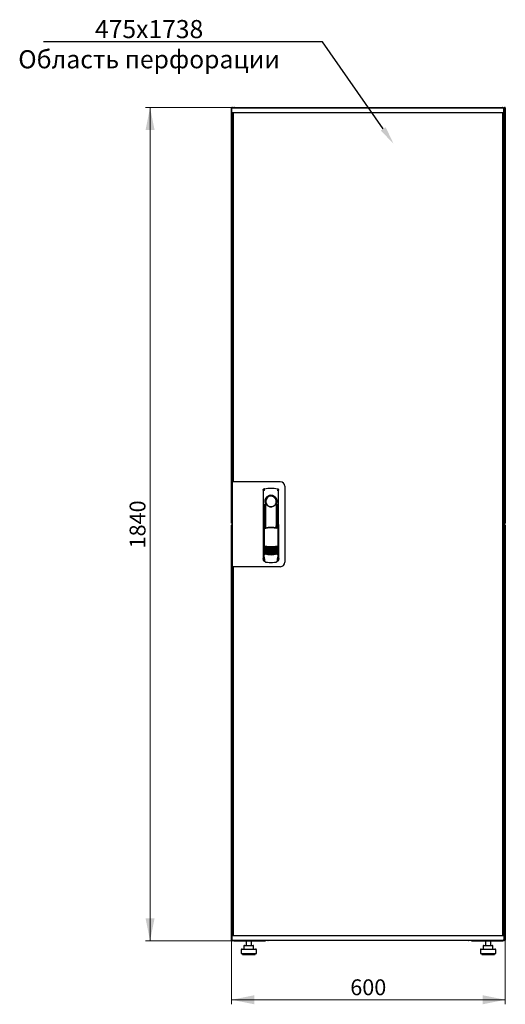
# Model space of a CAD drawing. Units: millimetres. Extents: x 30 to 398, y 111 to 448.
# Drawn here: x 30 to 138, y 231 to 448 of the extents above; entities that cross this region are included whole.
import ezdxf
from ezdxf import colors
from ezdxf.entities.mleader import LeaderData, LeaderLine
from ezdxf.math import Vec2, Vec3

# ---------------------------------------------------------------- set-up
doc = ezdxf.new("R2010")
doc.units = ezdxf.units.MM
doc.styles.add('SLDTEXTSTYLE0', font='TXT', dxfattribs={"width": 0.605})
doc.dimstyles.new('SLDDIMSTYLE0', dxfattribs={"dimtxt": 3.5, "dimasz": 5, "dimexe": 0, "dimexo": 0.0625, "dimgap": 0.875, "dimtad": 2, "dimdec": 0, "dimlfac": 10, "dimrnd": 1e-09, "dimzin": 12, "dimdsep": 46, "dimtxsty": 'SLDTEXTSTYLE0', "dimsah": 1, "dimcen": 0.09, "dimadec": 0, "dimazin": 3, "dimtfac": 1, "dimtdec": 0, "dimtofl": 0, "dimtmove": 0, "dimatfit": 3, "dimfxl": 1, "dimfrac": 2, "dimtolj": 1, "dimtzin": 12, "dimarcsym": 0})

# ---------------------------------------------------------------- blocks, each defined once
blk = doc.blocks.new('_D')
at = {"color": 7, "linetype": 'Continuous', "lineweight": 18, "transparency": 16777216}
for p, q in [((77.89, 429.03), (58.27, 429.03)), ((59.27, 429.03), (59.27, 245.01)), ((77.89, 245.01), (58.27, 245.01))]:
    blk.add_line(p, q, dxfattribs=at)
for points in [[(59.27, 429.03), (58.27, 424.03), (60.27, 424.03)], [(59.27, 245.01), (60.27, 250.01), (58.27, 250.01)]]:
    blk.add_solid(points, dxfattribs=at)
at = {"color": 7, "linetype": 'Continuous', "lineweight": 18, "transparency": 16777216, "insert": (54.76, 331.67), "char_height": 3.5, "attachment_point": 1, "rotation": 90, "style": 'SLDTEXTSTYLE0'}
blk.add_mtext('1840', dxfattribs=at)
blk = doc.blocks.new('_D_1')
at = {"color": 7, "linetype": 'Continuous', "lineweight": 18, "transparency": 16777216}
for p, q in [((77.27, 245.15), (77.27, 231.01)), ((137.69, 245.15), (137.69, 231.01)), ((137.69, 232.01), (77.27, 232.01))]:
    blk.add_line(p, q, dxfattribs=at)
for points in [[(77.27, 232.01), (82.27, 231.01), (82.27, 233.01)], [(137.69, 232.01), (132.69, 233.01), (132.69, 231.01)]]:
    blk.add_solid(points, dxfattribs=at)
at = {"color": 7, "linetype": 'Continuous', "lineweight": 18, "transparency": 16777216, "insert": (103.47, 236.52), "char_height": 3.5, "attachment_point": 1, "style": 'SLDTEXTSTYLE0'}
blk.add_mtext('600', dxfattribs=at)

msp = doc.modelspace()

# ---------------------------------------------------------------- linework, layer by layer
at = {"color": 7, "linetype": 'Continuous', "lineweight": 25}
for p, q in [((77.27, 337.28), (77.27, 428.93)), ((77.37, 428.93), (77.27, 428.93)), ((77.33, 427.92), (77.35, 428.87)), ((78.45, 428.87), (77.35, 428.87)), ((77.37, 428.93), (77.38, 428.86)), ((77.38, 428.93), (77.37, 428.93)), ((77.38, 428.93), (77.38, 428.87)), ((77.4, 428.93), (77.48, 428.93)), ((77.48, 428.93), (77.48, 428.87)), ((77.89, 429.03), (137.07, 429.03)), ((136.25, 428.87), (78.45, 428.87)), ((137.35, 428.87), (136.25, 428.87)), ((137.37, 427.92), (137.35, 428.87)), ((137.38, 428.72), (137.35, 428.72)), ((137.38, 428.72), (137.38, 426.34)), ((137.57, 428.93), (137.48, 428.93)), ((137.48, 428.79), (137.48, 428.93)), ((137.48, 428.79), (137.48, 426.03)), ((137.59, 428.93), (137.58, 428.93)), ((137.58, 428.86), (137.58, 428.93)), ((137.59, 428.86), (137.59, 428.93)), ((137.59, 428.93), (137.69, 428.93)), ((137.69, 428.93), (137.69, 337.28)), ((78.45, 427.87), (77.38, 427.87)), ((77.48, 426.03), (77.48, 427.87)), ((77.61, 427.83), (77.51, 427.83)), ((77.51, 346.44), (77.51, 427.83)), ((77.58, 427.83), (77.58, 427.87)), ((77.61, 427.87), (77.61, 346.39)), ((136.25, 427.87), (78.45, 427.87)), ((137.32, 427.87), (136.25, 427.87)), ((137.09, 427.87), (137.09, 246.17)), ((137.09, 427.83), (137.19, 427.83)), ((137.19, 427.83), (137.19, 246.21)), ((137.23, 426.34), (137.19, 426.25)), ((137.23, 427.87), (137.23, 426.34)), ((137.24, 427.87), (137.24, 426.34)), ((137.24, 426.34), (137.38, 426.34)), ((77.48, 425.89), (77.48, 426.03)), ((77.48, 426.03), (77.51, 426.03)), ((77.48, 346.39), (77.48, 425.89)), ((77.51, 425.87), (77.48, 425.89)), ((77.51, 425.89), (77.48, 425.89)), ((137.48, 425.89), (137.17, 425.72)), ((137.19, 426.03), (137.34, 426.03)), ((137.19, 425.74), (137.34, 426.03)), ((137.34, 425.89), (137.19, 425.73)), ((137.19, 425.73), (137.34, 425.89)), ((137.34, 425.89), (137.34, 426.03)), ((137.48, 426.03), (137.34, 426.03)), ((137.34, 425.89), (137.48, 425.89)), ((137.48, 426.03), (137.48, 425.89)), ((137.48, 425.89), (137.48, 248.15)), ((77.41, 346.39), (77.41, 327.64)), ((78.31, 346.39), (77.41, 346.39)), ((77.61, 346.44), (77.51, 346.44)), ((77.51, 346.44), (77.51, 346.39)), ((88.01, 346.39), (78.31, 346.39)), ((84.26, 344.56), (84.24, 329.41)), ((84.51, 344.86), (84.49, 344.85)), ((87.4, 344.86), (87.4, 344.86)), ((87.41, 344.86), (87.41, 344.86)), ((87.68, 329.41), (87.66, 344.56)), ((89.01, 345.39), (89.01, 328.64)), ((84.38, 341.47), (84.36, 329.68)), ((84.66, 342.02), (84.66, 336.41)), ((87.11, 341.64), (87.12, 341.67)), ((87.24, 342.22), (87.24, 341.84)), ((87.26, 336.33), (87.26, 341.82)), ((87.56, 329.68), (87.54, 341.47)), ((84.68, 340.24), (84.71, 340.24)), ((84.68, 336.37), (84.68, 340.24)), ((84.71, 336.3), (84.71, 340.24)), ((87.21, 340.24), (87.24, 340.24)), ((87.21, 336.22), (87.21, 340.24)), ((87.24, 336.29), (87.24, 340.24)), ((77.37, 337.28), (77.27, 337.28)), ((77.38, 337.35), (77.37, 337.28)), ((77.37, 337.28), (77.38, 337.28)), ((77.38, 337.36), (77.38, 337.28)), ((77.4, 337.28), (77.41, 337.28)), ((137.57, 337.28), (137.48, 337.28)), ((137.58, 337.28), (137.58, 337.36)), ((137.58, 337.28), (137.59, 337.28)), ((137.59, 337.28), (137.59, 337.35)), ((137.59, 337.28), (137.69, 337.28)), ((77.27, 245.15), (77.27, 336.8)), ((77.37, 336.8), (77.27, 336.8)), ((77.37, 336.8), (77.38, 336.73)), ((77.38, 336.8), (77.37, 336.8)), ((77.38, 336.8), (77.38, 336.73)), ((77.4, 336.8), (77.41, 336.8)), ((84.23, 334.82), (84.23, 329.12)), ((84.46, 336.41), (84.61, 336.08)), ((84.46, 336.41), (84.46, 330.73)), ((84.63, 336.49), (84.48, 336.44)), ((84.63, 336.49), (84.77, 336.17)), ((87.19, 336.17), (87.33, 336.49)), ((87.48, 336.45), (87.33, 336.49)), ((87.35, 336.09), (87.5, 336.42)), ((87.5, 336.42), (87.52, 330.74)), ((87.68, 329.12), (87.68, 334.82)), ((137.57, 336.8), (137.48, 336.8)), ((137.59, 336.8), (137.58, 336.8)), ((137.58, 336.73), (137.58, 336.8)), ((137.59, 336.73), (137.59, 336.8)), ((137.59, 336.8), (137.69, 336.8)), ((137.69, 336.8), (137.69, 245.15)), ((84.38, 330.75), (84.38, 330.75)), ((84.38, 330.75), (84.56, 330.43)), ((84.38, 330.75), (84.38, 329.72)), ((84.46, 330.73), (84.63, 330.41)), ((87.36, 330.43), (87.54, 330.75)), ((87.54, 329.72), (87.54, 330.76)), ((87.54, 330.75), (87.54, 330.75)), ((87.54, 330.75), (87.54, 330.75)), ((84.38, 329.72), (84.38, 329.72)), ((84.38, 328.97), (84.5, 328.97)), ((84.5, 329.29), (84.5, 328.95)), ((84.78, 328.65), (84.83, 328.65)), ((87.09, 328.65), (87.14, 328.65)), ((87.41, 328.95), (87.41, 329.29)), ((87.41, 328.97), (87.53, 328.97)), ((87.54, 329.72), (87.54, 329.72)), ((78.31, 327.64), (77.41, 327.64)), ((77.48, 248.15), (77.48, 327.64)), ((77.51, 327.64), (77.51, 327.59)), ((77.51, 246.21), (77.51, 327.59)), ((77.51, 327.59), (77.61, 327.59)), ((77.61, 327.64), (77.61, 246.17)), ((88.01, 327.64), (78.31, 327.64)), ((77.48, 248.15), (77.51, 248.16)), ((77.48, 248.01), (77.48, 248.15)), ((77.48, 248.15), (77.51, 248.15)), ((77.48, 246.17), (77.48, 248.01)), ((77.48, 248.01), (77.51, 248.01)), ((137.17, 248.32), (137.48, 248.15)), ((137.34, 248.15), (137.19, 248.3)), ((137.19, 248.3), (137.34, 248.15)), ((137.34, 248.01), (137.19, 248.29)), ((137.34, 248.01), (137.19, 248.01)), ((137.34, 248.15), (137.34, 248.01)), ((137.48, 248.15), (137.34, 248.15)), ((137.48, 248.01), (137.34, 248.01)), ((137.48, 248.15), (137.48, 248.01)), ((137.48, 248.01), (137.48, 245.29)), ((77.33, 246.12), (77.35, 245.17)), ((77.38, 246.17), (78.45, 246.17)), ((77.61, 246.21), (77.51, 246.21)), ((77.58, 246.17), (77.58, 246.21)), ((78.45, 246.17), (136.25, 246.17)), ((136.25, 246.17), (137.32, 246.17)), ((137.09, 246.21), (137.19, 246.21)), ((137.23, 247.7), (137.23, 246.17)), ((137.24, 247.37), (137.23, 247.38)), ((137.38, 247.7), (137.24, 247.7)), ((137.24, 247.7), (137.24, 246.17)), ((137.37, 246.12), (137.35, 245.17)), ((137.38, 247.7), (137.38, 245.32)), ((77.37, 245.15), (77.27, 245.15)), ((77.35, 245.17), (78.45, 245.17)), ((77.38, 245.17), (77.38, 245.15)), ((77.4, 245.15), (77.48, 245.15)), ((77.48, 245.17), (77.48, 245.15)), ((77.89, 245.01), (77.89, 245.05)), ((77.89, 245.01), (77.97, 245.01)), ((77.97, 245.01), (84.73, 245.01)), ((78.45, 245.17), (136.25, 245.17)), ((80.01, 243.91), (80.01, 243.21)), ((80.11, 244.01), (80.77, 244.01)), ((80.47, 245.01), (80.47, 244.01)), ((80.77, 244.01), (81.73, 244.01)), ((81.67, 244.01), (81.67, 245.01)), ((81.73, 244.01), (82.04, 244.01)), ((82.14, 243.21), (82.14, 243.91)), ((84.73, 245.17), (84.73, 245.01)), ((85.38, 245.17), (85.38, 245.12)), ((129.58, 245.12), (85.38, 245.12)), ((129.58, 245.12), (129.58, 245.17)), ((130.23, 245.01), (130.23, 245.17)), ((130.23, 245.01), (137, 245.01)), ((132.83, 243.91), (132.83, 243.21)), ((132.93, 244.01), (133.59, 244.01)), ((133.29, 245.01), (133.29, 244.01)), ((133.59, 244.01), (134.55, 244.01)), ((134.49, 244.01), (134.49, 245.01)), ((134.55, 244.01), (134.86, 244.01)), ((134.96, 243.21), (134.96, 243.91)), ((136.25, 245.17), (137.35, 245.17)), ((137, 245.01), (137.07, 245.01)), ((137.07, 245.01), (137.07, 245.05)), ((137.35, 245.32), (137.38, 245.32)), ((137.48, 245.15), (137.48, 245.29)), ((137.57, 245.15), (137.48, 245.15)), ((137.58, 245.15), (137.58, 245.23)), ((137.58, 245.15), (137.59, 245.15)), ((137.59, 245.15), (137.59, 245.22)), ((137.59, 245.15), (137.69, 245.15)), ((79.37, 243.01), (79.37, 242.21)), ((79.37, 242.21), (81.07, 242.21)), ((79.57, 243.21), (81.07, 243.21)), ((79.67, 242.21), (79.67, 242.01)), ((79.67, 242.01), (81.07, 242.01)), ((81.07, 243.21), (82.57, 243.21)), ((81.07, 242.21), (82.77, 242.21)), ((81.07, 242.01), (82.47, 242.01)), ((82.47, 242.01), (82.47, 242.21)), ((82.77, 242.21), (82.77, 243.01)), ((132.19, 243.01), (132.19, 242.21)), ((132.19, 242.21), (133.89, 242.21)), ((132.39, 243.21), (133.89, 243.21)), ((132.49, 242.21), (132.49, 242.01)), ((132.49, 242.01), (133.89, 242.01)), ((133.89, 243.21), (135.39, 243.21)), ((133.89, 242.21), (135.59, 242.21)), ((133.89, 242.01), (135.29, 242.01)), ((135.29, 242.01), (135.29, 242.21)), ((135.59, 242.21), (135.59, 243.01))]:
    msp.add_line(p, q, dxfattribs=at)
at = {"color": 7, "linetype": 'Continuous', "lineweight": 25, "flags": 128}
for points in [[(84.52, 344.86), (84.52, 344.86), (84.52, 344.86)], [(84.72, 341.92), (84.71, 341.87), (84.7, 341.83), (84.69, 341.82), (84.68, 341.82), (84.67, 341.85), (84.67, 341.89), (84.66, 341.95), (84.66, 342.02)], [(84.72, 341.92), (84.74, 340.75), (84.75, 339.58), (84.76, 338.41), (84.77, 337.24), (84.78, 336.19)], [(87.14, 336.18), (87.15, 337.24), (87.16, 338.41), (87.17, 339.58), (87.18, 340.75), (87.2, 341.92)], [(87.24, 341.84), (87.24, 341.83), (87.23, 341.82), (87.23, 341.82), (87.22, 341.82), (87.21, 341.84), (87.21, 341.86), (87.2, 341.89), (87.2, 341.92)], [(84.46, 330.74), (84.46, 330.74), (84.43, 330.75)]]:
    msp.add_lwpolyline(points, dxfattribs=at)
at = {"color": 7, "linetype": 'Continuous', "lineweight": 25}
for centre, radius, start, end in [((77.38, 427.92), 0.05, 179, 270), ((137.32, 427.92), 0.05, 270, 1), ((88.01, 345.39), 1, 0, 90), ((85.96, 342.02), 1.3, 90, 180), ((85.96, 342.05), 1.16, 91.7403, 270.0628), ((85.96, 342.05), 1.16, 90, 91.7981), ((85.96, 342.02), 1.3, 8.8499, 90), ((84.38, 334.82), 0.15, 156.5593, 180), ((87.53, 334.82), 0.15, 0, 22.765), ((85.98, 338), 6, 257.2434, 270.0932), ((85.98, 337.77), 6, 257.2434, 270.0932), ((85.98, 337.54), 6, 257.2434, 270.0932), ((85.98, 337.31), 6, 257.2434, 270.0932), ((85.98, 337.08), 6, 257.2434, 270.0932), ((85.98, 336.85), 6, 257.2434, 270.0932), ((85.98, 336.62), 6, 257.2434, 270.0932), ((85.98, 336.39), 6, 257.2434, 270.0932), ((85.98, 338), 6, 270.0932, 282.943), ((85.98, 337.77), 6, 270.0932, 282.943), ((85.98, 337.54), 6, 270.0932, 282.943), ((85.98, 337.31), 6, 270.0932, 282.943), ((85.98, 337.08), 6, 270.0932, 282.943), ((85.98, 336.85), 6, 270.0932, 282.943), ((85.98, 336.62), 6, 270.0932, 282.943), ((85.98, 336.39), 6, 270.0932, 282.943), ((84.38, 329.12), 0.15, 180, 270), ((87.53, 329.12), 0.15, 270, 0), ((88.01, 328.64), 1, 270, 0), ((77.38, 246.12), 0.05, 90, 181), ((137.32, 246.12), 0.05, 359, 90), ((80.11, 243.91), 0.1, 90, 180), ((82.04, 243.91), 0.1, 0, 90), ((85.38, 245.52), 0.4, 241.045, 270), ((129.58, 245.52), 0.4, 270, 298.955), ((132.93, 243.91), 0.1, 90, 180), ((134.86, 243.91), 0.1, 0, 90), ((79.57, 243.01), 0.2, 90, 180), ((82.57, 243.01), 0.2, 0, 90), ((132.39, 243.01), 0.2, 90, 180), ((135.39, 243.01), 0.2, 0, 90)]:
    msp.add_arc(centre, radius, start, end, dxfattribs=at)
for points, knots in [([(77.48, 428.93), (77.48, 428.94), (77.48, 428.97), (77.46, 429), (77.43, 429.03), (77.39, 429.04), (77.35, 429.04), (77.32, 429.02), (77.29, 428.99), (77.28, 428.96), (77.28, 428.94), (77.27, 428.93)], [0, 0, 0, 0, 0.109955, 0.226824, 0.343702, 0.460579, 0.577457, 0.694334, 0.811211, 0.928088, 1, 1, 1, 1]), ([(77.27, 428.93), (77.28, 428.93), (77.28, 428.91), (77.3, 428.9), (77.33, 428.88), (77.36, 428.87), (77.36, 428.87)], [0, 0, 0, 0, 0.277673, 0.555347, 0.83302, 1, 1, 1, 1]), ([(77.89, 429.03), (77.86, 429.02), (77.78, 429.02), (77.69, 428.96), (77.64, 428.9), (77.62, 428.87), (77.62, 428.87)], [0, 0, 0, 0, 0.332483, 0.665035, 0.997588, 1, 1, 1, 1]), ([(77.79, 428.87), (77.8, 428.89), (77.81, 428.94), (77.84, 428.99), (77.87, 429.02), (77.89, 429.03), (77.89, 429.03)], [0, 0, 0, 0, 0.184065, 0.519172, 0.854279, 1, 1, 1, 1]), ([(137.07, 429.03), (137.09, 429.02), (137.11, 429.02), (137.15, 428.96), (137.17, 428.9), (137.18, 428.87), (137.18, 428.87)], [0, 0, 0, 0, 0.332483, 0.665035, 0.997588, 1, 1, 1, 1]), ([(137.34, 428.87), (137.33, 428.89), (137.31, 428.94), (137.23, 428.99), (137.14, 429.02), (137.09, 429.03), (137.07, 429.03)], [0, 0, 0, 0, 0.184065, 0.5191722, 0.854279, 1, 1, 1, 1]), ([(137.38, 428.72), (137.38, 428.76), (137.38, 428.8), (137.36, 428.84), (137.35, 428.85)], [0, 0, 0, 0, 0.781638, 1, 1, 1, 1]), ([(137.69, 428.93), (137.69, 428.94), (137.69, 428.97), (137.67, 429), (137.64, 429.03), (137.6, 429.04), (137.56, 429.04), (137.53, 429.02), (137.5, 428.99), (137.49, 428.96), (137.49, 428.94), (137.48, 428.93)], [0, 0, 0, 0, 0.1099549, 0.2268242, 0.3437019, 0.4605795, 0.5774568, 0.694334, 0.8112109, 0.9280878, 1, 1, 1, 1]), ([(137.19, 426.05), (137.22, 426.07), (137.29, 426.1), (137.36, 426.2), (137.38, 426.28), (137.38, 426.33), (137.38, 426.34)], [0, 0, 0, 0, 0.305524, 0.61835, 0.931175, 1, 1, 1, 1]), ([(137.19, 426.22), (137.2, 426.22), (137.22, 426.24), (137.24, 426.29), (137.24, 426.32), (137.24, 426.34)], [0, 0, 0, 0, 0.155302, 0.702007, 1, 1, 1, 1]), ([(84.26, 344.56), (84.26, 344.59), (84.27, 344.64), (84.3, 344.72), (84.36, 344.79), (84.44, 344.84), (84.49, 344.85), (84.51, 344.86)], [0, 0, 0, 0, 0.182413, 0.348507, 0.630322, 0.847608, 1, 1, 1, 1]), ([(84.26, 344.56), (84.26, 344.6), (84.27, 344.67), (84.33, 344.76), (84.39, 344.82), (84.43, 344.83), (84.44, 344.83)], [0, 0, 0, 0, 0.306832, 0.617447, 0.929106, 1, 1, 1, 1]), ([(84.61, 344.55), (84.58, 344.54), (84.53, 344.53), (84.47, 344.49), (84.44, 344.46), (84.42, 344.43), (84.42, 344.42), (84.41, 344.41)], [0, 0, 0, 0, 0.368211, 0.598977, 0.859379, 0.894088, 1, 1, 1, 1]), ([(84.52, 344.86), (84.52, 344.86), (84.51, 344.86), (84.51, 344.86), (84.51, 344.86)], [0, 0, 0, 0, 0.559996, 1, 1, 1, 1]), ([(87.31, 344.55), (87.35, 344.54), (87.41, 344.52), (87.48, 344.46), (87.5, 344.42), (87.5, 344.41)], [0, 0, 0, 0, 0.419958, 0.870072, 1, 1, 1, 1]), ([(87.41, 344.86), (87.41, 344.86), (87.4, 344.86), (87.4, 344.86), (87.4, 344.86)], [0, 0, 0, 0, 0.5599303, 1, 1, 1, 1]), ([(87.4, 344.86), (87.44, 344.85), (87.51, 344.83), (87.59, 344.76), (87.65, 344.67), (87.66, 344.6), (87.66, 344.56)], [0, 0, 0, 0, 0.249625, 0.50114, 0.752555, 1, 1, 1, 1]), ([(87.34, 342.02), (87.33, 342.11), (87.32, 342.29), (87.24, 342.55), (87.11, 342.79), (86.94, 343), (86.73, 343.17), (86.49, 343.3), (86.23, 343.38), (85.96, 343.4), (85.69, 343.38), (85.43, 343.3), (85.19, 343.17), (84.98, 343), (84.81, 342.79), (84.68, 342.55), (84.6, 342.29), (84.59, 342.11), (84.58, 342.02)], [0, 0, 0, 0, 0.063117, 0.126524, 0.189667, 0.251785, 0.313674, 0.375196, 0.437264, 0.499967, 0.562822, 0.625143, 0.686945, 0.748944, 0.810815, 0.87365, 0.936876, 1, 1, 1, 1]), ([(84.81, 341.64), (84.79, 341.72), (84.75, 341.82), (84.73, 341.92), (84.72, 341.93), (84.72, 341.93), (84.72, 341.93), (84.72, 341.93), (84.72, 341.93), (84.72, 341.93), (84.72, 341.92), (84.72, 341.92)], [0, 0, 0, 0, 0.775065, 0.912548, 0.92483, 0.935238, 0.944389, 0.953168, 0.962152, 0.972701, 1, 1, 1, 1]), ([(84.81, 341.64), (84.86, 341.54), (84.97, 341.32), (85.24, 341.07), (85.56, 340.92), (85.79, 340.87), (85.92, 340.87), (85.95, 340.87), (85.96, 340.87), (85.96, 340.87), (85.96, 340.87), (85.96, 340.87)], [0, 0, 0, 0, 0.229887, 0.495641, 0.746556, 0.933272, 0.981668, 0.994593, 0.998236, 0.999353, 1, 1, 1, 1]), ([(85.96, 340.87), (86.08, 340.88), (86.33, 340.9), (86.67, 341.07), (86.95, 341.31), (87.05, 341.53), (87.11, 341.64)], [0, 0, 0, 0, 0.249624, 0.503932, 0.753324, 1, 1, 1, 1]), ([(87.12, 341.67), (87.14, 341.74), (87.17, 341.82), (87.19, 341.91), (87.19, 341.93), (87.2, 341.93), (87.2, 341.93), (87.2, 341.93), (87.2, 341.93), (87.2, 341.93), (87.2, 341.92), (87.2, 341.92)], [0, 0, 0, 0, 0.688195, 0.867726, 0.907138, 0.92144, 0.932976, 0.940234, 0.947483, 0.963276, 1, 1, 1, 1]), ([(87.24, 341.84), (87.25, 341.84), (87.25, 341.82), (87.26, 341.82), (87.26, 341.82)], [0, 0, 0, 0, 0.41823, 1, 1, 1, 1]), ([(87.26, 341.83), (87.26, 341.83), (87.26, 341.82), (87.26, 341.82), (87.26, 341.82)], [0, 0, 0, 0, 0.5006672, 1, 1, 1, 1]), ([(77.4, 337.36), (77.39, 337.36), (77.37, 337.35), (77.34, 337.34), (77.3, 337.32), (77.28, 337.3), (77.28, 337.29), (77.27, 337.28)], [0, 0, 0, 0, 0.09063, 0.317972, 0.545315, 0.772657, 1, 1, 1, 1]), ([(77.27, 337.28), (77.28, 337.27), (77.28, 337.25), (77.3, 337.21), (77.33, 337.19), (77.37, 337.18), (77.4, 337.18), (77.41, 337.18), (77.41, 337.18)], [0, 0, 0, 0, 0.185392, 0.382441, 0.579505, 0.776569, 0.973632, 1, 1, 1, 1]), ([(137.48, 337.28), (137.49, 337.27), (137.49, 337.25), (137.51, 337.21), (137.54, 337.19), (137.58, 337.18), (137.62, 337.18), (137.65, 337.19), (137.68, 337.22), (137.69, 337.25), (137.69, 337.27), (137.69, 337.28)], [0, 0, 0, 0, 0.109955, 0.226824, 0.343702, 0.460579, 0.577457, 0.694334, 0.811211, 0.928088, 1, 1, 1, 1]), ([(77.41, 336.9), (77.4, 336.9), (77.39, 336.91), (77.35, 336.91), (77.32, 336.89), (77.29, 336.86), (77.28, 336.83), (77.28, 336.81), (77.27, 336.8)], [0, 0, 0, 0, 0.091797, 0.288579, 0.485361, 0.682143, 0.878924, 1, 1, 1, 1]), ([(77.27, 336.8), (77.28, 336.8), (77.28, 336.78), (77.3, 336.77), (77.34, 336.75), (77.38, 336.73), (77.4, 336.72), (77.41, 336.72)], [0, 0, 0, 0, 0.210677, 0.421354, 0.63203, 0.842707, 1, 1, 1, 1]), ([(84.46, 336.41), (84.46, 336.42), (84.46, 336.42), (84.46, 336.43), (84.47, 336.44), (84.47, 336.44), (84.48, 336.44)], [0, 0, 0, 0, 0.260378, 0.51818, 0.759641, 1, 1, 1, 1]), ([(87.25, 336.07), (87.16, 336.1), (87, 336.13), (86.77, 336.17), (86.58, 336.2), (86.42, 336.21), (86.29, 336.22), (86.17, 336.23), (86.05, 336.23), (85.94, 336.23), (85.83, 336.23), (85.7, 336.22), (85.52, 336.21), (85.36, 336.19), (85.23, 336.18), (85.12, 336.16), (85, 336.14), (84.86, 336.11), (84.76, 336.08), (84.7, 336.07)], [0, 0, 0, 0, 0.110141, 0.1947775, 0.2698468, 0.3341648, 0.3812831, 0.4274432, 0.4747812, 0.5176652, 0.5528581, 0.6078457, 0.6699517, 0.7583997, 0.7933799, 0.8259754, 0.8835881, 0.9345935, 1, 1, 1, 1]), ([(85.98, 336.32), (85.78, 336.31), (85.37, 336.3), (84.97, 336.21), (84.77, 336.17)], [0, 0, 0, 0, 0.495768, 1, 1, 1, 1]), ([(87.19, 336.17), (86.99, 336.21), (86.59, 336.3), (86.18, 336.31), (85.98, 336.32)], [0, 0, 0, 0, 0.504215, 1, 1, 1, 1]), ([(87.48, 336.45), (87.48, 336.44), (87.49, 336.44), (87.49, 336.44), (87.5, 336.43), (87.5, 336.42), (87.5, 336.42)], [0, 0, 0, 0, 0.240706, 0.483403, 0.737853, 1, 1, 1, 1]), ([(137.69, 336.8), (137.69, 336.81), (137.69, 336.84), (137.67, 336.87), (137.64, 336.9), (137.6, 336.91), (137.56, 336.91), (137.53, 336.89), (137.5, 336.86), (137.49, 336.83), (137.49, 336.81), (137.48, 336.8)], [0, 0, 0, 0, 0.109955, 0.226824, 0.343702, 0.460579, 0.577457, 0.694334, 0.811211, 0.928088, 1, 1, 1, 1]), ([(84.43, 330.75), (84.43, 330.75), (84.42, 330.75), (84.41, 330.76), (84.4, 330.76), (84.39, 330.76), (84.39, 330.76), (84.38, 330.76), (84.38, 330.75), (84.38, 330.75), (84.38, 330.75)], [0, 0, 0, 0, 0.132152, 0.259464, 0.382491, 0.50185, 0.619237, 0.741021, 0.867773, 1, 1, 1, 1]), ([(84.65, 332.15), (84.66, 332.15), (84.66, 332.15), (84.68, 332.16), (84.7, 332.16), (84.71, 332.16), (84.71, 332.16)], [0, 0, 0, 0, 0.276409, 0.534593, 0.770347, 1, 1, 1, 1]), ([(84.71, 332.09), (84.71, 332.09), (84.69, 332.09), (84.67, 332.11), (84.66, 332.13), (84.65, 332.15)], [0, 0, 0, 0, 0.213827, 0.470689, 1, 1, 1, 1]), ([(84.65, 331.92), (84.66, 331.92), (84.66, 331.92), (84.68, 331.93), (84.7, 331.93), (84.71, 331.93), (84.71, 331.93)], [0, 0, 0, 0, 0.276409, 0.534593, 0.770347, 1, 1, 1, 1]), ([(84.71, 331.86), (84.71, 331.86), (84.69, 331.86), (84.67, 331.88), (84.66, 331.9), (84.65, 331.92)], [0, 0, 0, 0, 0.2138267, 0.4706889, 1, 1, 1, 1]), ([(84.65, 331.69), (84.66, 331.69), (84.66, 331.69), (84.68, 331.7), (84.7, 331.7), (84.71, 331.7), (84.71, 331.7)], [0, 0, 0, 0, 0.276409, 0.534593, 0.770347, 1, 1, 1, 1]), ([(84.71, 331.63), (84.71, 331.63), (84.69, 331.63), (84.67, 331.65), (84.66, 331.67), (84.65, 331.69)], [0, 0, 0, 0, 0.213827, 0.470689, 1, 1, 1, 1]), ([(84.65, 331.46), (84.66, 331.46), (84.67, 331.46), (84.68, 331.47), (84.7, 331.47), (84.71, 331.47), (84.71, 331.47)], [0, 0, 0, 0, 0.276409, 0.534593, 0.770347, 1, 1, 1, 1]), ([(84.71, 331.4), (84.71, 331.4), (84.69, 331.4), (84.67, 331.42), (84.66, 331.44), (84.65, 331.46)], [0, 0, 0, 0, 0.213827, 0.470689, 1, 1, 1, 1]), ([(84.65, 331.23), (84.66, 331.23), (84.67, 331.23), (84.68, 331.24), (84.7, 331.24), (84.71, 331.24), (84.71, 331.24)], [0, 0, 0, 0, 0.276409, 0.534593, 0.770347, 1, 1, 1, 1]), ([(84.71, 331.17), (84.71, 331.17), (84.69, 331.17), (84.67, 331.19), (84.66, 331.21), (84.65, 331.23)], [0, 0, 0, 0, 0.213827, 0.470689, 1, 1, 1, 1]), ([(84.65, 331), (84.66, 331), (84.67, 331), (84.68, 331.01), (84.7, 331.01), (84.71, 331.01), (84.71, 331.01)], [0, 0, 0, 0, 0.276409, 0.534593, 0.770347, 1, 1, 1, 1]), ([(84.71, 330.94), (84.71, 330.94), (84.69, 330.94), (84.67, 330.96), (84.66, 330.98), (84.65, 331)], [0, 0, 0, 0, 0.213827, 0.470689, 1, 1, 1, 1]), ([(84.65, 330.77), (84.66, 330.77), (84.67, 330.77), (84.68, 330.78), (84.7, 330.78), (84.71, 330.78), (84.71, 330.78)], [0, 0, 0, 0, 0.276409, 0.534593, 0.770347, 1, 1, 1, 1]), ([(84.71, 330.71), (84.71, 330.71), (84.69, 330.71), (84.67, 330.73), (84.66, 330.75), (84.65, 330.77)], [0, 0, 0, 0, 0.213827, 0.470689, 1, 1, 1, 1]), ([(84.65, 330.54), (84.66, 330.54), (84.67, 330.54), (84.68, 330.55), (84.7, 330.55), (84.71, 330.55), (84.71, 330.55)], [0, 0, 0, 0, 0.276409, 0.534593, 0.770347, 1, 1, 1, 1]), ([(84.71, 330.48), (84.71, 330.48), (84.69, 330.48), (84.67, 330.5), (84.66, 330.52), (84.65, 330.54)], [0, 0, 0, 0, 0.213827, 0.470689, 1, 1, 1, 1]), ([(84.71, 332.16), (84.92, 332.14), (85.35, 332.1), (85.77, 332.09), (85.99, 332.09)], [0, 0, 0, 0, 0.501617, 1, 1, 1, 1]), ([(85.99, 331.89), (85.83, 331.89), (85.53, 331.9), (85.1, 331.97), (84.83, 332.05), (84.71, 332.09)], [0, 0, 0, 0, 0.359635, 0.701875, 1, 1, 1, 1]), ([(84.71, 331.93), (84.92, 331.91), (85.35, 331.87), (85.77, 331.86), (85.99, 331.86)], [0, 0, 0, 0, 0.501617, 1, 1, 1, 1]), ([(85.99, 331.66), (85.83, 331.66), (85.53, 331.67), (85.1, 331.74), (84.83, 331.82), (84.71, 331.86)], [0, 0, 0, 0, 0.359635, 0.701875, 1, 1, 1, 1]), ([(84.71, 331.7), (84.92, 331.68), (85.35, 331.64), (85.77, 331.63), (85.99, 331.63)], [0, 0, 0, 0, 0.501617, 1, 1, 1, 1]), ([(85.99, 331.43), (85.83, 331.43), (85.53, 331.44), (85.1, 331.51), (84.84, 331.59), (84.71, 331.63)], [0, 0, 0, 0, 0.359635, 0.701875, 1, 1, 1, 1]), ([(84.71, 331.47), (84.92, 331.45), (85.35, 331.41), (85.77, 331.4), (85.99, 331.4)], [0, 0, 0, 0, 0.501617, 1, 1, 1, 1]), ([(85.99, 331.2), (85.83, 331.2), (85.53, 331.21), (85.1, 331.28), (84.84, 331.36), (84.71, 331.4)], [0, 0, 0, 0, 0.3596349, 0.7018754, 1, 1, 1, 1]), ([(84.71, 331.24), (84.92, 331.22), (85.35, 331.18), (85.77, 331.17), (85.99, 331.17)], [0, 0, 0, 0, 0.501617, 1, 1, 1, 1]), ([(85.99, 330.97), (85.83, 330.97), (85.53, 330.98), (85.1, 331.05), (84.84, 331.13), (84.71, 331.17)], [0, 0, 0, 0, 0.3596349, 0.7018754, 1, 1, 1, 1]), ([(84.71, 331.01), (84.93, 330.99), (85.35, 330.95), (85.78, 330.94), (85.99, 330.94)], [0, 0, 0, 0, 0.501617, 1, 1, 1, 1]), ([(85.99, 330.74), (85.83, 330.74), (85.53, 330.75), (85.1, 330.82), (84.84, 330.9), (84.71, 330.94)], [0, 0, 0, 0, 0.3596349, 0.7018754, 1, 1, 1, 1]), ([(84.71, 330.78), (84.93, 330.76), (85.35, 330.72), (85.78, 330.71), (85.99, 330.71)], [0, 0, 0, 0, 0.501617, 1, 1, 1, 1]), ([(85.99, 330.51), (85.83, 330.51), (85.53, 330.52), (85.1, 330.59), (84.84, 330.67), (84.71, 330.71)], [0, 0, 0, 0, 0.359635, 0.701875, 1, 1, 1, 1]), ([(84.71, 330.55), (84.93, 330.53), (85.35, 330.49), (85.78, 330.48), (85.99, 330.48)], [0, 0, 0, 0, 0.501617, 1, 1, 1, 1]), ([(85.99, 330.28), (85.83, 330.28), (85.53, 330.29), (85.1, 330.36), (84.84, 330.44), (84.71, 330.48)], [0, 0, 0, 0, 0.3596349, 0.7018754, 1, 1, 1, 1]), ([(85.99, 332.09), (86.2, 332.09), (86.63, 332.1), (87.05, 332.14), (87.26, 332.16)], [0, 0, 0, 0, 0.498545, 1, 1, 1, 1]), ([(87.26, 332.09), (87.14, 332.05), (86.87, 331.97), (86.45, 331.9), (86.14, 331.89), (85.99, 331.89)], [0, 0, 0, 0, 0.298097, 0.640337, 1, 1, 1, 1]), ([(85.99, 331.86), (86.2, 331.86), (86.63, 331.87), (87.05, 331.91), (87.26, 331.93)], [0, 0, 0, 0, 0.498545, 1, 1, 1, 1]), ([(87.26, 331.86), (87.14, 331.82), (86.87, 331.74), (86.45, 331.67), (86.14, 331.66), (85.99, 331.66)], [0, 0, 0, 0, 0.298097, 0.640337, 1, 1, 1, 1]), ([(85.99, 331.63), (86.2, 331.63), (86.63, 331.64), (87.05, 331.68), (87.26, 331.7)], [0, 0, 0, 0, 0.4985449, 1, 1, 1, 1]), ([(87.26, 331.63), (87.14, 331.59), (86.87, 331.51), (86.45, 331.44), (86.14, 331.43), (85.99, 331.43)], [0, 0, 0, 0, 0.298097, 0.640337, 1, 1, 1, 1]), ([(85.99, 331.4), (86.2, 331.4), (86.63, 331.41), (87.05, 331.45), (87.26, 331.47)], [0, 0, 0, 0, 0.498545, 1, 1, 1, 1]), ([(87.26, 331.4), (87.14, 331.36), (86.88, 331.28), (86.45, 331.21), (86.14, 331.2), (85.99, 331.2)], [0, 0, 0, 0, 0.298097, 0.640337, 1, 1, 1, 1]), ([(85.99, 331.17), (86.2, 331.17), (86.63, 331.18), (87.05, 331.22), (87.26, 331.24)], [0, 0, 0, 0, 0.498545, 1, 1, 1, 1]), ([(87.26, 331.17), (87.14, 331.13), (86.88, 331.05), (86.45, 330.98), (86.14, 330.97), (85.99, 330.97)], [0, 0, 0, 0, 0.298097, 0.640337, 1, 1, 1, 1]), ([(85.99, 330.94), (86.2, 330.94), (86.63, 330.95), (87.05, 330.99), (87.26, 331.01)], [0, 0, 0, 0, 0.498545, 1, 1, 1, 1]), ([(87.26, 330.94), (87.14, 330.9), (86.88, 330.82), (86.45, 330.75), (86.14, 330.74), (85.99, 330.74)], [0, 0, 0, 0, 0.298097, 0.640337, 1, 1, 1, 1]), ([(85.99, 330.71), (86.2, 330.71), (86.63, 330.72), (87.05, 330.76), (87.26, 330.78)], [0, 0, 0, 0, 0.498545, 1, 1, 1, 1]), ([(87.26, 330.71), (87.14, 330.67), (86.88, 330.59), (86.45, 330.52), (86.14, 330.51), (85.99, 330.51)], [0, 0, 0, 0, 0.2980967, 0.6403374, 1, 1, 1, 1]), ([(85.99, 330.48), (86.2, 330.48), (86.63, 330.49), (87.05, 330.53), (87.26, 330.55)], [0, 0, 0, 0, 0.498545, 1, 1, 1, 1]), ([(87.26, 330.48), (87.14, 330.44), (86.88, 330.36), (86.45, 330.29), (86.14, 330.28), (85.99, 330.28)], [0, 0, 0, 0, 0.298097, 0.640337, 1, 1, 1, 1]), ([(87.26, 332.16), (87.27, 332.16), (87.28, 332.17), (87.29, 332.16), (87.31, 332.16), (87.32, 332.15), (87.32, 332.15)], [0, 0, 0, 0, 0.236764, 0.478209, 0.730747, 1, 1, 1, 1]), ([(87.32, 332.15), (87.32, 332.14), (87.31, 332.12), (87.29, 332.11), (87.28, 332.1), (87.27, 332.09), (87.26, 332.09)], [0, 0, 0, 0, 0.3574674, 0.6460962, 0.8350691, 1, 1, 1, 1]), ([(87.26, 331.93), (87.27, 331.93), (87.28, 331.94), (87.29, 331.93), (87.31, 331.93), (87.32, 331.92), (87.32, 331.92)], [0, 0, 0, 0, 0.236764, 0.478209, 0.730747, 1, 1, 1, 1]), ([(87.32, 331.92), (87.32, 331.91), (87.31, 331.89), (87.29, 331.88), (87.28, 331.87), (87.27, 331.86), (87.26, 331.86)], [0, 0, 0, 0, 0.357467, 0.646096, 0.835069, 1, 1, 1, 1]), ([(87.26, 331.7), (87.27, 331.7), (87.28, 331.71), (87.29, 331.7), (87.31, 331.7), (87.32, 331.69), (87.32, 331.69)], [0, 0, 0, 0, 0.236764, 0.478209, 0.730747, 1, 1, 1, 1]), ([(87.32, 331.69), (87.32, 331.68), (87.31, 331.66), (87.29, 331.65), (87.28, 331.64), (87.27, 331.63), (87.26, 331.63)], [0, 0, 0, 0, 0.357467, 0.646096, 0.835069, 1, 1, 1, 1]), ([(87.26, 331.47), (87.27, 331.47), (87.28, 331.48), (87.29, 331.47), (87.31, 331.47), (87.32, 331.46), (87.32, 331.46)], [0, 0, 0, 0, 0.236764, 0.478209, 0.730747, 1, 1, 1, 1]), ([(87.32, 331.46), (87.32, 331.45), (87.31, 331.43), (87.29, 331.42), (87.28, 331.41), (87.27, 331.4), (87.26, 331.4)], [0, 0, 0, 0, 0.3574674, 0.6460962, 0.8350691, 1, 1, 1, 1]), ([(87.26, 331.24), (87.27, 331.24), (87.28, 331.25), (87.29, 331.24), (87.31, 331.24), (87.32, 331.23), (87.32, 331.23)], [0, 0, 0, 0, 0.2367642, 0.4782092, 0.7307474, 1, 1, 1, 1]), ([(87.32, 331.23), (87.32, 331.22), (87.31, 331.2), (87.29, 331.19), (87.28, 331.18), (87.27, 331.17), (87.26, 331.17)], [0, 0, 0, 0, 0.357467, 0.646096, 0.835069, 1, 1, 1, 1]), ([(87.26, 331.01), (87.27, 331.01), (87.28, 331.02), (87.29, 331.01), (87.31, 331.01), (87.32, 331), (87.32, 331)], [0, 0, 0, 0, 0.236764, 0.478209, 0.730747, 1, 1, 1, 1]), ([(87.32, 331), (87.32, 330.99), (87.31, 330.97), (87.29, 330.96), (87.28, 330.95), (87.27, 330.94), (87.26, 330.94)], [0, 0, 0, 0, 0.3574674, 0.6460962, 0.8350691, 1, 1, 1, 1]), ([(87.26, 330.78), (87.27, 330.78), (87.28, 330.79), (87.3, 330.78), (87.31, 330.78), (87.32, 330.77), (87.32, 330.77)], [0, 0, 0, 0, 0.236764, 0.478209, 0.730747, 1, 1, 1, 1]), ([(87.32, 330.77), (87.32, 330.76), (87.31, 330.74), (87.29, 330.73), (87.28, 330.72), (87.27, 330.71), (87.26, 330.71)], [0, 0, 0, 0, 0.3574674, 0.6460962, 0.8350691, 1, 1, 1, 1]), ([(87.26, 330.55), (87.27, 330.55), (87.28, 330.56), (87.3, 330.55), (87.31, 330.55), (87.32, 330.54), (87.32, 330.54)], [0, 0, 0, 0, 0.2367642, 0.4782092, 0.7307474, 1, 1, 1, 1]), ([(87.32, 330.54), (87.32, 330.53), (87.31, 330.51), (87.29, 330.5), (87.28, 330.49), (87.27, 330.48), (87.26, 330.48)], [0, 0, 0, 0, 0.3574674, 0.6460962, 0.8350691, 1, 1, 1, 1]), ([(87.54, 330.75), (87.54, 330.75), (87.54, 330.76), (87.52, 330.76), (87.51, 330.76), (87.5, 330.75), (87.49, 330.75)], [0, 0, 0, 0, 0.2597523, 0.5030608, 0.74304, 1, 1, 1, 1]), ([(84.28, 329.23), (84.27, 329.26), (84.25, 329.31), (84.24, 329.38), (84.24, 329.41)], [0, 0, 0, 0, 0.493383, 1, 1, 1, 1]), ([(84.28, 329.23), (84.31, 329.2), (84.36, 329.14), (84.43, 329.11), (84.47, 329.09)], [0, 0, 0, 0, 0.505992, 1, 1, 1, 1]), ([(84.5, 329.09), (84.47, 329.09), (84.43, 329.1), (84.37, 329.13), (84.32, 329.18), (84.3, 329.21), (84.28, 329.23)], [0, 0, 0, 0, 0.250568, 0.500727, 0.750554, 1, 1, 1, 1]), ([(84.36, 329.68), (84.36, 329.64), (84.37, 329.57), (84.42, 329.48), (84.47, 329.44), (84.5, 329.43)], [0, 0, 0, 0, 0.357106, 0.713876, 1, 1, 1, 1]), ([(84.49, 329.5), (84.48, 329.5), (84.44, 329.53), (84.39, 329.61), (84.39, 329.68), (84.38, 329.72)], [0, 0, 0, 0, 0.1277959, 0.5656199, 1, 1, 1, 1]), ([(84.46, 329.72), (84.47, 329.64), (84.49, 329.54), (84.5, 329.38), (84.5, 329.32), (84.5, 329.29)], [0, 0, 0, 0, 0.616932, 0.820711, 1, 1, 1, 1]), ([(84.49, 329.09), (84.49, 329.09), (84.48, 329.09), (84.47, 329.09), (84.47, 329.09)], [0, 0, 0, 0, 0.499962, 1, 1, 1, 1]), ([(84.47, 329.09), (84.47, 329.09), (84.48, 329.09), (84.49, 329.09), (84.5, 329.09)], [0, 0, 0, 0, 0.499981, 1, 1, 1, 1]), ([(84.5, 329.09), (84.5, 329.09), (84.5, 329.09), (84.5, 329.09), (84.5, 329.09)], [0, 0, 0, 0, 0.559995, 1, 1, 1, 1]), ([(84.78, 328.65), (84.74, 328.66), (84.67, 328.68), (84.58, 328.75), (84.52, 328.84), (84.51, 328.92), (84.5, 328.95)], [0, 0, 0, 0, 0.25199, 0.505022, 0.755229, 1, 1, 1, 1]), ([(84.56, 330.43), (84.56, 330.43), (84.57, 330.42), (84.59, 330.41), (84.62, 330.4), (84.64, 330.4), (84.65, 330.39)], [0, 0, 0, 0, 0.2508086, 0.5050394, 0.7569808, 1, 1, 1, 1]), ([(84.72, 328.68), (84.72, 328.68), (84.69, 328.69), (84.64, 328.75), (84.57, 328.83), (84.56, 328.91), (84.56, 328.95)], [0, 0, 0, 0, 0.014001, 0.3013905, 0.665336, 1, 1, 1, 1]), ([(87.27, 330.39), (87.05, 330.35), (86.62, 330.26), (85.96, 330.23), (85.3, 330.26), (84.87, 330.35), (84.65, 330.39)], [0, 0, 0, 0, 0.250579, 0.499725, 0.749337, 1, 1, 1, 1]), ([(85.99, 330.21), (85.78, 330.22), (85.35, 330.23), (84.93, 330.32), (84.71, 330.37)], [0, 0, 0, 0, 0.494717, 1, 1, 1, 1]), ([(84.72, 328.69), (84.73, 328.69), (84.76, 328.66), (84.79, 328.66), (84.83, 328.65)], [0, 0, 0, 0, 0.050531, 1, 1, 1, 1]), ([(84.83, 328.65), (85.08, 328.63), (85.58, 328.58), (86.34, 328.58), (86.84, 328.63), (87.09, 328.65)], [0, 0, 0, 0, 0.333501, 0.666509, 1, 1, 1, 1]), ([(87.26, 330.37), (87.05, 330.32), (86.63, 330.23), (86.2, 330.22), (85.99, 330.21)], [0, 0, 0, 0, 0.5052834, 1, 1, 1, 1]), ([(87.09, 328.65), (87.12, 328.66), (87.16, 328.66), (87.19, 328.69), (87.19, 328.69)], [0, 0, 0, 0, 0.938118, 1, 1, 1, 1]), ([(87.41, 328.95), (87.41, 328.92), (87.4, 328.84), (87.34, 328.75), (87.25, 328.68), (87.18, 328.66), (87.14, 328.65)], [0, 0, 0, 0, 0.245906, 0.494957, 0.747021, 1, 1, 1, 1]), ([(87.36, 328.95), (87.36, 328.91), (87.35, 328.83), (87.28, 328.75), (87.23, 328.69), (87.2, 328.68), (87.2, 328.68)], [0, 0, 0, 0, 0.3292505, 0.6952204, 0.9842791, 1, 1, 1, 1]), ([(87.26, 330.37), (87.27, 330.37), (87.29, 330.38), (87.32, 330.39), (87.34, 330.4), (87.35, 330.41), (87.35, 330.41)], [0, 0, 0, 0, 0.219911, 0.488625, 0.742743, 1, 1, 1, 1]), ([(87.27, 330.39), (87.28, 330.4), (87.3, 330.4), (87.33, 330.41), (87.35, 330.42), (87.36, 330.43), (87.36, 330.43)], [0, 0, 0, 0, 0.229363, 0.492657, 0.746013, 1, 1, 1, 1]), ([(87.41, 329.29), (87.42, 329.32), (87.42, 329.38), (87.43, 329.54), (87.45, 329.64), (87.46, 329.72)], [0, 0, 0, 0, 0.179366, 0.383323, 1, 1, 1, 1]), ([(87.42, 329.43), (87.45, 329.44), (87.5, 329.48), (87.55, 329.57), (87.56, 329.64), (87.56, 329.68)], [0, 0, 0, 0, 0.286122, 0.642893, 1, 1, 1, 1]), ([(87.64, 329.23), (87.62, 329.21), (87.6, 329.18), (87.55, 329.13), (87.49, 329.1), (87.44, 329.09), (87.42, 329.09)], [0, 0, 0, 0, 0.249446, 0.499271, 0.749428, 1, 1, 1, 1]), ([(87.42, 329.09), (87.42, 329.09), (87.42, 329.09), (87.42, 329.09), (87.42, 329.09)], [0, 0, 0, 0, 0.560091, 1, 1, 1, 1]), ([(87.42, 329.09), (87.43, 329.09), (87.44, 329.09), (87.45, 329.09), (87.45, 329.09)], [0, 0, 0, 0, 0.5000193, 1, 1, 1, 1]), ([(87.54, 329.72), (87.53, 329.68), (87.52, 329.61), (87.48, 329.53), (87.44, 329.5), (87.43, 329.5)], [0, 0, 0, 0, 0.4342942, 0.8721592, 1, 1, 1, 1]), ([(87.45, 329.09), (87.45, 329.09), (87.44, 329.09), (87.43, 329.09), (87.43, 329.09)], [0, 0, 0, 0, 0.559175, 1, 1, 1, 1]), ([(87.64, 329.23), (87.61, 329.2), (87.56, 329.14), (87.49, 329.11), (87.45, 329.09)], [0, 0, 0, 0, 0.505213, 1, 1, 1, 1]), ([(87.68, 329.41), (87.68, 329.38), (87.67, 329.31), (87.65, 329.26), (87.64, 329.23)], [0, 0, 0, 0, 0.5067801, 1, 1, 1, 1]), ([(137.38, 247.7), (137.38, 247.73), (137.37, 247.81), (137.31, 247.9), (137.25, 247.96), (137.2, 247.98), (137.19, 247.98)], [0, 0, 0, 0, 0.29883, 0.597722, 0.896614, 1, 1, 1, 1]), ([(137.19, 247.82), (137.2, 247.8), (137.21, 247.76), (137.23, 247.71), (137.23, 247.7)], [0, 0, 0, 0, 0.627077, 1, 1, 1, 1]), ([(137.24, 247.7), (137.24, 247.72), (137.24, 247.76), (137.21, 247.8), (137.19, 247.82), (137.19, 247.82)], [0, 0, 0, 0, 0.4495102, 0.9263227, 1, 1, 1, 1]), ([(77.35, 245.21), (77.35, 245.21), (77.33, 245.2), (77.3, 245.19), (77.28, 245.17), (77.28, 245.16), (77.27, 245.15)], [0, 0, 0, 0, 0.072662, 0.381775, 0.690887, 1, 1, 1, 1]), ([(77.27, 245.15), (77.28, 245.14), (77.28, 245.12), (77.3, 245.08), (77.33, 245.06), (77.37, 245.05), (77.41, 245.05), (77.44, 245.06), (77.47, 245.09), (77.48, 245.12), (77.48, 245.14), (77.48, 245.15)], [0, 0, 0, 0, 0.109955, 0.226824, 0.343702, 0.460579, 0.577457, 0.694334, 0.811211, 0.928088, 1, 1, 1, 1]), ([(77.63, 245.17), (77.64, 245.15), (77.67, 245.09), (77.76, 245.03), (77.84, 245.01), (77.89, 245.01), (77.89, 245.01)], [0, 0, 0, 0, 0.217504, 0.569978, 0.922452, 1, 1, 1, 1]), ([(77.97, 245.01), (77.95, 245.01), (77.91, 245.02), (77.86, 245.08), (77.82, 245.15), (77.81, 245.18)], [0, 0, 0, 0, 0.3407261, 0.6816198, 1, 1, 1, 1]), ([(137.16, 245.17), (137.15, 245.15), (137.12, 245.09), (137.07, 245.03), (137.03, 245.01), (137.01, 245.01), (137, 245.01)], [0, 0, 0, 0, 0.233452, 0.578742, 0.924033, 1, 1, 1, 1]), ([(137.07, 245.01), (137.11, 245.01), (137.19, 245.02), (137.29, 245.08), (137.36, 245.18), (137.38, 245.26), (137.38, 245.31), (137.38, 245.32)], [0, 0, 0, 0, 0.236877, 0.473871, 0.710865, 0.947859, 1, 1, 1, 1]), ([(137.48, 245.15), (137.49, 245.14), (137.49, 245.12), (137.51, 245.08), (137.54, 245.06), (137.58, 245.05), (137.62, 245.05), (137.65, 245.06), (137.68, 245.09), (137.69, 245.12), (137.69, 245.14), (137.69, 245.15)], [0, 0, 0, 0, 0.109955, 0.226824, 0.343702, 0.460579, 0.577457, 0.694334, 0.811211, 0.928088, 1, 1, 1, 1])]:
    msp.add_open_spline(points, degree=3, knots=knots, dxfattribs=at)
for points in [[(137.48, 428.79), (137.49, 428.8), (137.49, 428.81), (137.51, 428.83), (137.55, 428.84), (137.59, 428.86), (137.63, 428.88), (137.67, 428.9), (137.69, 428.91), (137.69, 428.93), (137.69, 428.93)], [(84.52, 344.86), (84.76, 344.89), (85.24, 344.95), (85.72, 344.96), (85.96, 344.97)], [(84.52, 344.86), (84.76, 344.89), (85.24, 344.95), (85.72, 344.96), (85.96, 344.97)], [(84.52, 344.86), (84.52, 344.86), (84.52, 344.86), (84.52, 344.86), (84.52, 344.86)], [(85.96, 344.97), (86.2, 344.96), (86.68, 344.95), (87.16, 344.89), (87.4, 344.86)], [(85.96, 344.97), (85.96, 344.97), (85.96, 344.97), (85.96, 344.97), (85.96, 344.97)], [(85.96, 344.97), (86.2, 344.96), (86.68, 344.95), (87.16, 344.89), (87.4, 344.86)], [(87.4, 344.86), (87.4, 344.86), (87.4, 344.86), (87.4, 344.86), (87.4, 344.86)], [(86, 340.89), (86.07, 340.9), (86.22, 340.91), (86.44, 340.99), (86.63, 341.1), (86.8, 341.24), (86.94, 341.42), (87.05, 341.62), (87.11, 341.84), (87.13, 342.07), (87.1, 342.29), (87.03, 342.51), (86.92, 342.7), (86.78, 342.88), (86.6, 343.02), (86.4, 343.13), (86.18, 343.19), (86.03, 343.2), (85.96, 343.21)], [(137.69, 337.28), (137.69, 337.29), (137.69, 337.3), (137.67, 337.32), (137.63, 337.34), (137.59, 337.35), (137.55, 337.37), (137.51, 337.39), (137.49, 337.41), (137.49, 337.42), (137.48, 337.42)], [(137.48, 336.66), (137.49, 336.67), (137.49, 336.68), (137.51, 336.7), (137.55, 336.71), (137.59, 336.73), (137.63, 336.75), (137.67, 336.77), (137.69, 336.78), (137.69, 336.8), (137.69, 336.8)], [(137.69, 245.15), (137.69, 245.16), (137.69, 245.17), (137.67, 245.19), (137.63, 245.21), (137.59, 245.22), (137.55, 245.24), (137.51, 245.26), (137.49, 245.28), (137.49, 245.29), (137.48, 245.29)]]:
    msp.add_open_spline(points, degree=3, dxfattribs=at)

# ---------------------------------------------------------------- dimensions: what is measured, and where the dimension line sits
at = {"color": 7, "linetype": 'Continuous', "lineweight": 18}
dim = msp.add_linear_dim(base=(59.27, 245.01), p1=(77.89, 429.03), p2=(77.89, 245.01), angle=90, dimstyle='SLDDIMSTYLE0', dxfattribs=at)
dim.commit()
dim.dimension.update_dxf_attribs({"geometry": '_D', "text_midpoint": (59.27, 337.02), "dimtype": 160})
dim = msp.add_linear_dim(base=(77.27, 232.01), p1=(137.69, 245.15), p2=(77.27, 245.15), dimstyle='SLDDIMSTYLE0', dxfattribs=at)
dim.commit()
dim.dimension.update_dxf_attribs({"geometry": '_D_1', "text_midpoint": (107.48, 232.01), "dimtype": 160})

# ---------------------------------------------------------------- leaders
ml = msp.add_multileader_mtext('Standard')
ml.set_content('475х1738^JОбласть перфорации', color=256)
ml.set_leader_properties()
ml.build(insert=Vec2(0, 0))
ml.multileader.update_dxf_attribs({"text_right_attachment_type": 6})
ctx = ml.context
ctx.base_point, ctx.plane_origin = Vec3(22.06, 446.01), Vec3(80.23, 474.1)
ctx.right_attachment, ctx.text_align_type = 6, 1
notes = []
notes.append((ctx, [(0, (1, 1, 0), (97.34, 443.54), (-1, 0), 1.29, [(0, [(113.03, 421.02)], 0, [])])]))
ctx.mtext.insert, ctx.mtext.alignment, ctx.mtext.flow_direction = Vec3(59.06, 448.34), 2, 5
for ctx, leaders in notes:
    for number, flags, end, landing, length, lines in leaders:
        leader = LeaderData()
        leader.index, (leader.has_last_leader_line, leader.has_dogleg_vector, leader.attachment_direction) = number, flags
        leader.last_leader_point, leader.dogleg_vector, leader.dogleg_length = Vec3(end), Vec3(landing), length
        for number, points, colour, breaks in lines:
            line = LeaderLine()
            line.index, line.vertices, line.color, line.breaks = number, Vec3.list(points), colors.encode_raw_color(colour), breaks
            leader.lines.append(line)
        ctx.leaders.append(leader)

doc.saveas('drawing.dxf')
